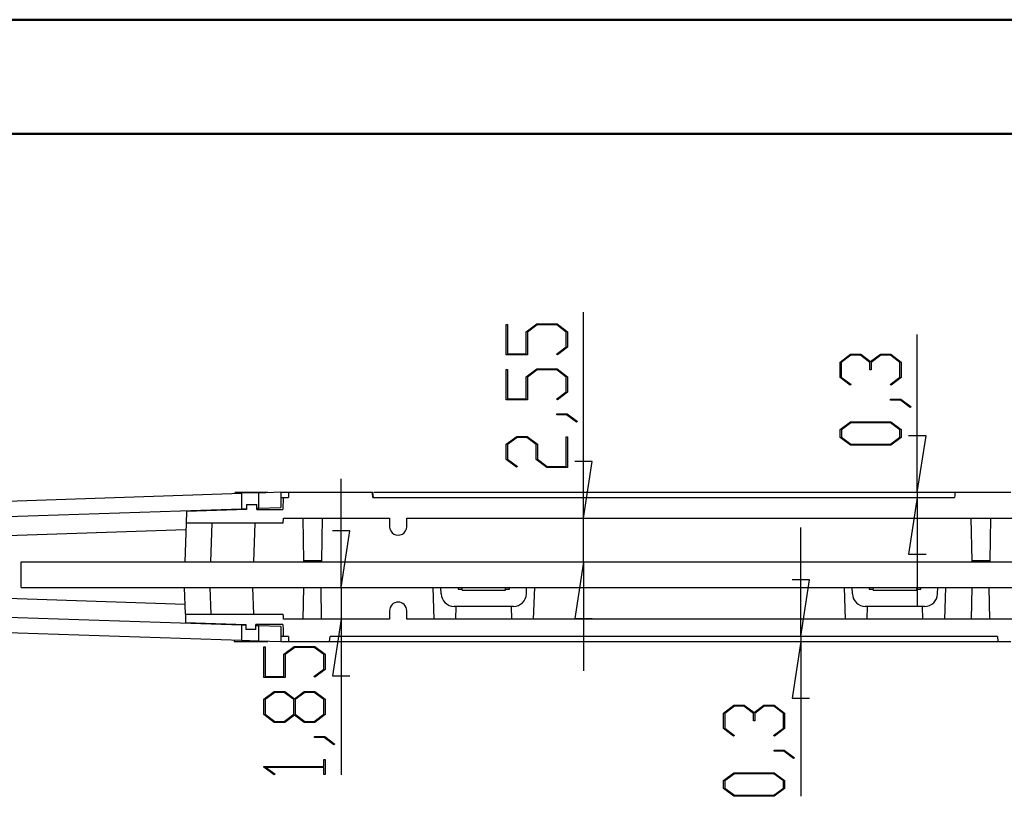
# Model space of a CAD drawing. Units: millimetres. Extents: x 0 to 841, y 0 to 594.
# Drawn here: x 72 to 158, y 526 to 594 of the extents above; entities that cross this region are included whole.
import ezdxf

# ---------------------------------------------------------------- set-up
doc = ezdxf.new("R2010")
doc.units = ezdxf.units.MM
doc.layers.add('LAYER_1', color=179, linetype='Continuous')
doc.layers.add('SLD-0', color=179, linetype='Continuous')

msp = doc.modelspace()

# ---------------------------------------------------------------- linework, layer by layer
at = {"color": 7, "linetype": 'Continuous', "lineweight": 50}
for p, q in [((0.079, 594.042), (841.136, 594.042)), ((25.079, 584.042), (831.136, 584.042))]:
    msp.add_line(p, q, dxfattribs=at)
at = {"layer": 'LAYER_1'}
for p, q in [((121.489, 550.425), (121.489, 568.444)), ((114.721, 564.71), (114.721, 567.376)), ((114.721, 567.376), (114.835, 567.376)), ((114.835, 567.376), (114.835, 564.798)), ((116.469, 566.738), (117.38, 567.422)), ((117.423, 567.334), (116.586, 566.704)), ((117.38, 567.422), (119.174, 567.422)), ((119.131, 567.334), (117.423, 567.334)), ((119.967, 566.704), (119.131, 567.334)), ((119.174, 567.422), (120.081, 566.738)), ((116.469, 564.798), (116.469, 566.738)), ((116.586, 566.704), (116.586, 564.71)), ((119.967, 565.425), (119.967, 566.704)), ((120.081, 566.738), (120.081, 565.393)), ((150.704, 552.675), (150.704, 566.505)), ((116.586, 564.71), (114.721, 564.71)), ((114.835, 564.798), (116.469, 564.798)), ((119.11, 564.785), (119.967, 565.425)), ((119.195, 564.721), (119.11, 564.785)), ((120.081, 565.393), (119.195, 564.721)), ((143.936, 564.087), (144.847, 564.77)), ((144.89, 564.682), (144.05, 564.052)), ((144.847, 564.77), (145.766, 564.77)), ((145.719, 564.682), (144.89, 564.682)), ((146.559, 564.052), (145.719, 564.682)), ((145.766, 564.77), (146.616, 564.13)), ((146.616, 564.13), (147.47, 564.77)), ((147.513, 564.682), (146.677, 564.052)), ((147.47, 564.77), (148.389, 564.77)), ((148.346, 564.682), (147.513, 564.682)), ((149.182, 564.052), (148.346, 564.682)), ((148.389, 564.77), (149.296, 564.087)), ((143.936, 562.742), (143.936, 564.087)), ((144.05, 564.052), (144.05, 562.774)), ((146.559, 563.414), (146.559, 564.052)), ((146.677, 564.052), (146.677, 563.414)), ((149.182, 562.774), (149.182, 564.052)), ((149.296, 564.087), (149.296, 562.742)), ((114.721, 560.773), (114.721, 563.439)), ((114.721, 563.439), (114.835, 563.439)), ((114.835, 563.439), (114.835, 560.861)), ((116.469, 562.801), (117.38, 563.484)), ((117.423, 563.396), (116.586, 562.766)), ((117.38, 563.484), (119.174, 563.484)), ((119.131, 563.396), (117.423, 563.396)), ((119.967, 562.766), (119.131, 563.396)), ((119.174, 563.484), (120.081, 562.801)), ((146.677, 563.414), (146.559, 563.414)), ((116.469, 560.861), (116.469, 562.801)), ((116.586, 562.766), (116.586, 560.773)), ((119.967, 561.488), (119.967, 562.766)), ((120.081, 562.801), (120.081, 561.456)), ((144.826, 562.069), (143.936, 562.742)), ((144.05, 562.774), (144.911, 562.133)), ((144.911, 562.133), (144.826, 562.069)), ((148.325, 562.133), (149.182, 562.774)), ((148.41, 562.069), (148.325, 562.133)), ((149.296, 562.742), (148.41, 562.069)), ((119.11, 560.848), (119.967, 561.488)), ((120.081, 561.456), (119.195, 560.783)), ((116.586, 560.773), (114.721, 560.773)), ((114.835, 560.861), (116.469, 560.861)), ((119.195, 560.783), (119.11, 560.848)), ((148.367, 560.746), (148.367, 560.832)), ((148.367, 560.832), (149.26, 560.832)), ((149.218, 560.746), (148.367, 560.746)), ((150.068, 560.101), (149.218, 560.746)), ((149.26, 560.832), (150.157, 560.165)), ((119.152, 559.461), (119.152, 559.546)), ((119.152, 559.546), (120.045, 559.546)), ((120.003, 559.461), (119.152, 559.461)), ((120.853, 558.815), (120.003, 559.461)), ((120.045, 559.546), (120.942, 558.879)), ((150.157, 560.165), (150.068, 560.101)), ((120.942, 558.879), (120.853, 558.815)), ((143.936, 558.178), (144.847, 558.861)), ((144.892, 558.773), (144.053, 558.146)), ((144.847, 558.861), (148.389, 558.861)), ((148.347, 558.773), (144.892, 558.773)), ((149.183, 558.146), (148.347, 558.773)), ((148.389, 558.861), (149.296, 558.178)), ((143.936, 557.489), (143.936, 558.178)), ((144.053, 558.146), (144.053, 557.521)), ((149.183, 557.521), (149.183, 558.146)), ((149.296, 558.178), (149.296, 557.489)), ((114.721, 556.895), (115.632, 557.578)), ((114.721, 555.55), (114.721, 556.895)), ((115.675, 557.49), (114.835, 556.86)), ((114.835, 556.86), (114.835, 555.582)), ((115.632, 557.578), (116.551, 557.578)), ((116.504, 557.49), (115.675, 557.49)), ((117.344, 556.86), (116.504, 557.49)), ((116.551, 557.578), (117.462, 556.895)), ((117.344, 555.55), (117.344, 556.86)), ((117.462, 556.895), (117.462, 555.582)), ((119.967, 554.955), (119.967, 557.532)), ((119.967, 557.532), (120.081, 557.532)), ((120.081, 557.532), (120.081, 554.867)), ((144.847, 556.806), (143.936, 557.489)), ((144.053, 557.521), (144.892, 556.894)), ((144.892, 556.894), (148.347, 556.894)), ((148.347, 556.894), (149.183, 557.521)), ((149.296, 557.489), (148.389, 556.806)), ((151.466, 557.628), (149.942, 557.628)), ((150.704, 552.675), (151.466, 557.628)), ((148.389, 556.806), (144.847, 556.806)), ((115.611, 554.877), (114.721, 555.55)), ((114.835, 555.582), (115.696, 554.941)), ((118.255, 554.867), (117.344, 555.55)), ((117.462, 555.582), (118.298, 554.955)), ((122.251, 555.378), (120.727, 555.378)), ((121.489, 550.425), (122.251, 555.378)), ((115.696, 554.941), (115.611, 554.877)), ((120.081, 554.867), (118.255, 554.867)), ((118.298, 554.955), (119.967, 554.955)), ((100.265, 544.35), (100.265, 553.875)), ((150.704, 552.675), (150.704, 552.225)), ((150.704, 552.225), (149.942, 547.272)), ((150.704, 552.225), (150.704, 542.7)), ((121.489, 546.6), (121.489, 550.425)), ((101.027, 549.303), (99.503, 549.303)), ((100.265, 544.35), (101.027, 549.303)), ((140.497, 540.075), (140.497, 549.6)), ((121.489, 546.6), (120.727, 541.647)), ((121.489, 546.6), (121.489, 537.075)), ((149.942, 547.272), (151.466, 547.272)), ((141.259, 545.028), (139.735, 545.028)), ((140.497, 540.075), (141.259, 545.028)), ((100.265, 544.35), (100.265, 541.575)), ((100.265, 541.575), (99.503, 536.622)), ((100.265, 541.575), (100.265, 527.969)), ((120.727, 541.647), (122.251, 541.647)), ((140.497, 539.625), (139.735, 534.672)), ((140.497, 540.075), (140.497, 539.625)), ((140.497, 539.625), (140.497, 526.083)), ((93.498, 536.489), (93.498, 539.155)), ((93.498, 539.155), (93.611, 539.155)), ((93.611, 539.155), (93.611, 536.577)), ((95.246, 538.517), (96.157, 539.2)), ((96.199, 539.112), (95.363, 538.483)), ((96.157, 539.2), (97.95, 539.2)), ((97.907, 539.112), (96.199, 539.112)), ((98.744, 538.483), (97.907, 539.112)), ((97.95, 539.2), (98.858, 538.517)), ((95.246, 536.577), (95.246, 538.517)), ((95.363, 538.483), (95.363, 536.489)), ((98.744, 537.204), (98.744, 538.483)), ((98.858, 538.517), (98.858, 537.172)), ((97.886, 536.564), (98.744, 537.204)), ((98.858, 537.172), (97.972, 536.5)), ((95.363, 536.489), (93.498, 536.489)), ((93.611, 536.577), (95.246, 536.577)), ((97.972, 536.5), (97.886, 536.564)), ((99.503, 536.622), (101.027, 536.622)), ((93.498, 534.58), (94.409, 535.263)), ((93.498, 533.235), (93.498, 534.58)), ((94.454, 535.175), (93.614, 534.545)), ((93.614, 534.545), (93.614, 533.267)), ((94.409, 535.263), (95.327, 535.263)), ((95.283, 535.175), (94.454, 535.175)), ((96.122, 534.545), (95.283, 535.175)), ((95.327, 535.263), (96.178, 534.623)), ((96.122, 533.267), (96.122, 534.545)), ((96.178, 534.623), (97.032, 535.263)), ((97.076, 535.175), (96.24, 534.545)), ((96.24, 534.545), (96.24, 533.267)), ((97.032, 535.263), (97.95, 535.263)), ((97.909, 535.175), (97.076, 535.175)), ((98.745, 534.545), (97.909, 535.175)), ((97.95, 535.263), (98.858, 534.58)), ((98.745, 533.267), (98.745, 534.545)), ((98.858, 534.58), (98.858, 533.235)), ((139.735, 534.672), (141.259, 534.672)), ((133.73, 533.364), (134.641, 534.047)), ((134.684, 533.959), (133.844, 533.329)), ((134.641, 534.047), (135.559, 534.047)), ((135.513, 533.959), (134.684, 533.959)), ((136.353, 533.329), (135.513, 533.959)), ((135.559, 534.047), (136.41, 533.406)), ((136.41, 533.406), (137.264, 534.047)), ((137.307, 533.959), (136.47, 533.329)), ((137.264, 534.047), (138.182, 534.047)), ((138.14, 533.959), (137.307, 533.959)), ((138.976, 533.329), (138.14, 533.959)), ((138.182, 534.047), (139.09, 533.364)), ((94.409, 532.552), (93.498, 533.235)), ((93.614, 533.267), (94.454, 532.64)), ((95.283, 532.64), (96.122, 533.267)), ((96.178, 533.19), (95.327, 532.552)), ((97.032, 532.552), (96.178, 533.19)), ((96.24, 533.267), (97.076, 532.64)), ((97.909, 532.64), (98.745, 533.267)), ((98.858, 533.235), (97.95, 532.552)), ((133.73, 532.019), (133.73, 533.364)), ((133.844, 533.329), (133.844, 532.051)), ((136.353, 532.691), (136.353, 533.329)), ((136.47, 533.329), (136.47, 532.691)), ((138.976, 532.051), (138.976, 533.329)), ((139.09, 533.364), (139.09, 532.019)), ((95.327, 532.552), (94.409, 532.552)), ((94.454, 532.64), (95.283, 532.64)), ((97.95, 532.552), (97.032, 532.552)), ((97.076, 532.64), (97.909, 532.64)), ((134.62, 531.346), (133.73, 532.019)), ((133.844, 532.051), (134.705, 531.41)), ((136.47, 532.691), (136.353, 532.691)), ((138.118, 531.41), (138.976, 532.051)), ((139.09, 532.019), (138.204, 531.346)), ((97.929, 531.239), (97.929, 531.325)), ((97.929, 531.325), (98.822, 531.325)), ((98.779, 531.239), (97.929, 531.239)), ((99.63, 530.594), (98.779, 531.239)), ((98.822, 531.325), (99.719, 530.658)), ((134.705, 531.41), (134.62, 531.346)), ((138.204, 531.346), (138.118, 531.41)), ((99.719, 530.658), (99.63, 530.594)), ((98.744, 528.699), (98.744, 529.312)), ((98.744, 529.312), (98.858, 529.312)), ((98.858, 529.312), (98.858, 527.999)), ((138.161, 530.023), (138.161, 530.109)), ((138.161, 530.109), (139.054, 530.109)), ((139.011, 530.023), (138.161, 530.023)), ((139.862, 529.377), (139.011, 530.023)), ((139.054, 530.109), (139.951, 529.441)), ((139.951, 529.441), (139.862, 529.377)), ((93.498, 528.637), (93.498, 528.699)), ((93.498, 528.699), (98.744, 528.699)), ((94.387, 527.967), (93.498, 528.637)), ((98.744, 528.613), (93.693, 528.613)), ((93.693, 528.613), (94.473, 528.031)), ((98.744, 527.999), (98.744, 528.613)), ((94.473, 528.031), (94.387, 527.967)), ((98.858, 527.999), (98.744, 527.999)), ((133.73, 527.454), (134.641, 528.138)), ((134.686, 528.05), (133.846, 527.422)), ((134.641, 528.138), (138.182, 528.138)), ((138.141, 528.05), (134.686, 528.05)), ((138.977, 527.422), (138.141, 528.05)), ((138.182, 528.138), (139.09, 527.454)), ((133.73, 526.766), (133.73, 527.454)), ((134.641, 526.083), (133.73, 526.766)), ((133.846, 527.422), (133.846, 526.798)), ((133.846, 526.798), (134.686, 526.171)), ((138.141, 526.171), (138.977, 526.798)), ((139.09, 526.766), (138.182, 526.083)), ((138.977, 526.798), (138.977, 527.422)), ((139.09, 527.454), (139.09, 526.766)), ((138.182, 526.083), (134.641, 526.083)), ((134.686, 526.171), (138.141, 526.171))]:
    msp.add_line(p, q, dxfattribs=at)
at = {"layer": 'SLD-0'}
for p, q in [((65.621, 551.732), (91.534, 552.598)), ((90.985, 552.58), (90.988, 552.675)), ((93.85, 552.675), (90.988, 552.675)), ((93.034, 552.648), (91.534, 552.598)), ((91.534, 552.598), (91.534, 551.247)), ((93.034, 552.648), (94.984, 552.713)), ((93.034, 552.648), (93.034, 551.297)), ((94.984, 552.713), (94.984, 551.362)), ((95.666, 552.675), (94.984, 552.675)), ((95.666, 552.675), (95.65, 552.225)), ((103, 552.675), (95.666, 552.675)), ((103.016, 552.495), (103, 552.675)), ((103.05, 552.675), (103, 552.675)), ((103.019, 552.675), (103.038, 552.45)), ((103.138, 552.675), (103.13, 552.675)), ((103.148, 552.675), (103.138, 552.675)), ((103.16, 552.675), (103.148, 552.675)), ((103.175, 552.675), (103.16, 552.675)), ((103.191, 552.675), (103.175, 552.675)), ((103.209, 552.675), (103.191, 552.675)), ((103.229, 552.675), (103.209, 552.675)), ((103.25, 552.675), (103.229, 552.675)), ((103.273, 552.675), (103.25, 552.675)), ((103.296, 552.675), (103.273, 552.675)), ((103.347, 552.675), (103.296, 552.675)), ((103.401, 552.675), (103.347, 552.675)), ((103.457, 552.675), (103.401, 552.675)), ((103.573, 552.675), (103.457, 552.675)), ((103.632, 552.675), (103.573, 552.675)), ((103.692, 552.675), (103.632, 552.675)), ((103.753, 552.675), (103.692, 552.675)), ((103.816, 552.675), (103.753, 552.675)), ((103.881, 552.675), (103.816, 552.675)), ((103.948, 552.675), (103.881, 552.675)), ((104.016, 552.675), (103.948, 552.675)), ((104.087, 552.675), (104.016, 552.675)), ((104.159, 552.675), (104.087, 552.675)), ((104.233, 552.675), (104.159, 552.675)), ((104.308, 552.675), (104.233, 552.675)), ((104.385, 552.675), (104.308, 552.675)), ((104.463, 552.675), (104.385, 552.675)), ((104.542, 552.675), (104.463, 552.675)), ((104.702, 552.675), (104.542, 552.675)), ((104.867, 552.675), (104.702, 552.675)), ((105.035, 552.675), (104.867, 552.675)), ((105.206, 552.675), (105.035, 552.675)), ((105.38, 552.675), (105.206, 552.675)), ((105.556, 552.675), (105.38, 552.675)), ((105.736, 552.675), (105.556, 552.675)), ((105.917, 552.675), (105.736, 552.675)), ((106.101, 552.675), (105.917, 552.675)), ((106.287, 552.675), (106.101, 552.675)), ((106.475, 552.675), (106.287, 552.675)), ((106.664, 552.675), (106.475, 552.675)), ((106.856, 552.675), (106.664, 552.675)), ((107.048, 552.675), (106.856, 552.675)), ((107.242, 552.675), (107.048, 552.675)), ((107.437, 552.675), (107.242, 552.675)), ((107.634, 552.675), (107.437, 552.675)), ((107.832, 552.675), (107.634, 552.675)), ((108.23, 552.675), (107.832, 552.675)), ((108.632, 552.675), (108.23, 552.675)), ((109.038, 552.675), (108.632, 552.675)), ((109.446, 552.675), (109.038, 552.675)), ((109.857, 552.675), (109.446, 552.675)), ((110.271, 552.675), (109.857, 552.675)), ((110.687, 552.675), (110.271, 552.675)), ((111.104, 552.675), (110.687, 552.675)), ((111.524, 552.675), (111.104, 552.675)), ((111.945, 552.675), (111.524, 552.675)), ((112.368, 552.675), (111.945, 552.675)), ((112.793, 552.675), (112.368, 552.675)), ((113.218, 552.675), (112.793, 552.675)), ((113.645, 552.675), (113.218, 552.675)), ((114.073, 552.675), (113.645, 552.675)), ((114.932, 552.675), (114.073, 552.675)), ((115.794, 552.675), (114.932, 552.675)), ((116.66, 552.675), (115.794, 552.675)), ((117.528, 552.675), (116.66, 552.675)), ((118.399, 552.675), (117.528, 552.675)), ((119.272, 552.675), (118.399, 552.675)), ((120.146, 552.675), (119.272, 552.675)), ((121.022, 552.675), (120.146, 552.675)), ((121.899, 552.675), (121.022, 552.675)), ((123.657, 552.675), (121.899, 552.675)), ((125.418, 552.675), (123.657, 552.675)), ((128.944, 552.675), (125.418, 552.675)), ((130.707, 552.675), (128.944, 552.675)), ((132.468, 552.675), (130.707, 552.675)), ((134.228, 552.675), (132.468, 552.675)), ((135.106, 552.675), (134.228, 552.675)), ((135.983, 552.675), (135.106, 552.675)), ((136.859, 552.675), (135.983, 552.675)), ((137.734, 552.675), (136.859, 552.675)), ((138.606, 552.675), (137.734, 552.675)), ((139.477, 552.675), (138.606, 552.675)), ((140.345, 552.675), (139.477, 552.675)), ((141.211, 552.675), (140.345, 552.675)), ((142.073, 552.675), (141.211, 552.675)), ((142.932, 552.675), (142.073, 552.675)), ((143.36, 552.675), (142.932, 552.675)), ((143.787, 552.675), (143.36, 552.675)), ((144.212, 552.675), (143.787, 552.675)), ((144.637, 552.675), (144.212, 552.675)), ((145.06, 552.675), (144.637, 552.675)), ((145.481, 552.675), (145.06, 552.675)), ((145.901, 552.675), (145.481, 552.675)), ((146.319, 552.675), (145.901, 552.675)), ((146.734, 552.675), (146.319, 552.675)), ((147.148, 552.675), (146.734, 552.675)), ((147.559, 552.675), (147.148, 552.675)), ((147.967, 552.675), (147.559, 552.675)), ((148.373, 552.675), (147.967, 552.675)), ((148.775, 552.675), (148.373, 552.675)), ((149.173, 552.675), (148.775, 552.675)), ((149.37, 552.675), (149.173, 552.675)), ((149.567, 552.675), (149.37, 552.675)), ((149.762, 552.675), (149.567, 552.675)), ((149.956, 552.675), (149.762, 552.675)), ((150.149, 552.675), (149.956, 552.675)), ((150.34, 552.675), (150.149, 552.675)), ((150.529, 552.675), (150.34, 552.675)), ((150.717, 552.675), (150.529, 552.675)), ((150.903, 552.675), (150.717, 552.675)), ((151.087, 552.675), (150.903, 552.675)), ((151.269, 552.675), (151.087, 552.675)), ((151.449, 552.675), (151.269, 552.675)), ((151.625, 552.675), (151.449, 552.675)), ((151.799, 552.675), (151.625, 552.675)), ((151.971, 552.675), (151.799, 552.675)), ((152.138, 552.675), (151.971, 552.675)), ((152.302, 552.675), (152.138, 552.675)), ((152.383, 552.675), (152.302, 552.675)), ((152.462, 552.675), (152.383, 552.675)), ((152.541, 552.675), (152.462, 552.675)), ((152.618, 552.675), (152.541, 552.675)), ((152.695, 552.675), (152.618, 552.675)), ((152.77, 552.675), (152.695, 552.675)), ((152.843, 552.675), (152.77, 552.675)), ((152.916, 552.675), (152.843, 552.675)), ((152.987, 552.675), (152.916, 552.675)), ((153.056, 552.675), (152.987, 552.675)), ((153.124, 552.675), (153.056, 552.675)), ((153.19, 552.675), (153.124, 552.675)), ((153.254, 552.675), (153.19, 552.675)), ((153.317, 552.675), (153.254, 552.675)), ((153.377, 552.675), (153.317, 552.675)), ((153.435, 552.675), (153.377, 552.675)), ((153.491, 552.675), (153.435, 552.675)), ((153.545, 552.675), (153.491, 552.675)), ((153.596, 552.675), (153.545, 552.675)), ((153.645, 552.675), (153.596, 552.675)), ((153.691, 552.675), (153.645, 552.675)), ((153.734, 552.675), (153.691, 552.675)), ((153.775, 552.675), (153.734, 552.675)), ((153.813, 552.675), (153.775, 552.675)), ((153.847, 552.675), (153.813, 552.675)), ((153.879, 552.675), (153.847, 552.675)), ((153.907, 552.675), (153.879, 552.675)), ((153.92, 552.675), (153.907, 552.675)), ((153.931, 552.675), (153.92, 552.675)), ((153.942, 552.675), (153.931, 552.675)), ((153.951, 552.675), (153.942, 552.675)), ((153.959, 552.675), (153.951, 552.675)), ((153.966, 552.675), (153.959, 552.675)), ((153.978, 552.675), (153.966, 552.675)), ((153.988, 552.54), (153.976, 552.405)), ((153.987, 552.675), (153.978, 552.675)), ((154, 552.675), (153.987, 552.675)), ((154, 552.675), (153.988, 552.54)), ((158.887, 552.675), (154, 552.675)), ((94.984, 552.225), (95.2, 552.225)), ((95.2, 552.225), (95.163, 551.175)), ((95.2, 552.225), (95.65, 552.225)), ((103.027, 552.36), (103.016, 552.495)), ((103.039, 552.225), (103.027, 552.36)), ((103.038, 552.45), (103.058, 552.225)), ((103.039, 552.225), (153.96, 552.225)), ((153.976, 552.405), (153.96, 552.225)), ((65.666, 550.383), (91.534, 551.247)), ((86.729, 550.991), (86.694, 549.975)), ((91.986, 551.167), (86.729, 550.991)), ((90.484, 551.117), (90.484, 551.212)), ((90.484, 551.117), (90.486, 551.175)), ((90.486, 551.175), (90.487, 551.212)), ((91.534, 551.247), (91.986, 551.262)), ((91.986, 551.625), (91.986, 551.167)), ((91.986, 551.625), (92.886, 551.625)), ((92.886, 551.175), (92.886, 551.625)), ((92.886, 551.292), (93.034, 551.297)), ((92.886, 551.175), (95.163, 551.175)), ((93.034, 551.297), (94.984, 551.362)), ((86.694, 549.975), (86.576, 546.6)), ((95.2, 549.975), (86.694, 549.975)), ((88.944, 549.975), (88.826, 546.6)), ((92.694, 549.975), (92.576, 546.6)), ((95.2, 549.975), (95.216, 550.425)), ((95.216, 550.425), (104.5, 550.425)), ((96.895, 550.425), (96.961, 546.675)), ((98.605, 550.425), (98.539, 546.675)), ((104.5, 550.425), (104.5, 549.675)), ((106, 550.425), (165.79, 550.425)), ((106, 549.675), (106, 550.425)), ((155.395, 550.425), (155.461, 546.675)), ((157.105, 550.425), (157.039, 546.675)), ((65.663, 548.734), (86.675, 549.436)), ((72.25, 544.35), (72.25, 546.6)), ((72.25, 546.6), (162.25, 546.6)), ((98.539, 546.675), (96.961, 546.675)), ((96.961, 546.675), (96.962, 546.6)), ((98.539, 546.675), (98.538, 546.6)), ((157.039, 546.675), (155.461, 546.675)), ((155.461, 546.675), (155.462, 546.6)), ((157.039, 546.675), (157.038, 546.6)), ((72.25, 544.35), (162.25, 544.35)), ((86.626, 542.025), (86.544, 544.35)), ((88.876, 542.025), (88.794, 544.35)), ((92.626, 542.025), (92.544, 544.35)), ((96.951, 541.575), (97, 544.35)), ((98.548, 541.575), (98.5, 544.35)), ((108.294, 544.35), (108.391, 541.575)), ((109.022, 543.786), (109.002, 544.35)), ((110.5, 544.35), (110.5, 544.199)), ((110.5, 544.199), (110.85, 544.199)), ((110.849, 544.125), (110.853, 544.35)), ((110.849, 544.125), (114.651, 544.125)), ((114.651, 544.125), (114.647, 544.35)), ((114.65, 544.199), (115, 544.199)), ((115, 544.199), (115, 544.35)), ((116.478, 543.786), (116.497, 544.35)), ((117.108, 541.575), (117.205, 544.35)), ((144.294, 544.35), (144.391, 541.575)), ((145.022, 543.786), (145.002, 544.35)), ((146.5, 544.35), (146.5, 544.199)), ((146.5, 544.199), (146.85, 544.199)), ((146.849, 544.125), (146.853, 544.35)), ((146.849, 544.125), (150.651, 544.125)), ((150.651, 544.125), (150.647, 544.35)), ((150.65, 544.199), (151, 544.199)), ((151, 544.199), (151, 544.35)), ((152.478, 543.786), (152.497, 544.35)), ((153.108, 541.575), (153.205, 544.35)), ((155.451, 541.575), (155.5, 544.35)), ((157.048, 541.575), (157, 544.35)), ((86.596, 542.867), (65.663, 543.567)), ((104.5, 542.325), (104.5, 541.575)), ((106, 541.575), (106, 542.325)), ((115.353, 542.7), (110.146, 542.7)), ((110.309, 541.575), (110.329, 542.7)), ((115.191, 541.575), (115.171, 542.7)), ((151.353, 542.7), (146.146, 542.7)), ((146.309, 541.575), (146.329, 542.7)), ((151.191, 541.575), (151.171, 542.7)), ((91.534, 541.053), (65.666, 541.918)), ((86.626, 542.025), (95.2, 542.025)), ((86.626, 542.025), (86.651, 541.306)), ((95.207, 541.826), (95.2, 542.025)), ((95.216, 541.575), (95.207, 541.826)), ((104.5, 541.575), (95.216, 541.575)), ((165.858, 541.575), (106, 541.575)), ((91.534, 539.703), (65.621, 540.569)), ((86.651, 541.306), (91.907, 541.131)), ((90.405, 541.181), (90.407, 541.125)), ((90.407, 541.125), (90.408, 541.091)), ((91.534, 541.053), (91.534, 539.703)), ((91.907, 541.041), (91.534, 541.053)), ((91.907, 541.131), (91.907, 540.675)), ((92.807, 540.675), (91.907, 540.675)), ((92.807, 540.675), (92.807, 541.125)), ((95.163, 541.125), (92.807, 541.125)), ((93.034, 541.003), (92.807, 541.011)), ((93.034, 541.003), (93.034, 539.653)), ((94.984, 540.938), (93.034, 541.003)), ((94.984, 540.938), (94.984, 539.587)), ((95.163, 541.125), (95.18, 540.648)), ((95.18, 540.648), (95.2, 540.075)), ((90.906, 539.724), (90.909, 539.625)), ((90.909, 539.625), (93.85, 539.625)), ((93.034, 539.653), (91.534, 539.703)), ((94.984, 539.587), (93.034, 539.653)), ((95.2, 540.075), (94.984, 540.075)), ((94.984, 539.625), (95.666, 539.625)), ((95.65, 540.075), (95.2, 540.075)), ((95.65, 540.075), (95.657, 539.871)), ((95.657, 539.871), (95.666, 539.625)), ((95.666, 539.625), (99.25, 539.625)), ((99.25, 539.625), (99.289, 540.075)), ((99.25, 539.625), (157.75, 539.625)), ((157.71, 540.075), (99.289, 540.075)), ((157.71, 540.075), (157.75, 539.625)), ((157.75, 539.625), (158.887, 539.625))]:
    msp.add_line(p, q, dxfattribs=at)
for centre, radius, start, end in [((105.25, 549.675), 0.75, 180, 0.00001), ((105.25, 542.325), 0.75, 0, 180), ((110.146, 543.825), 1.125, 182, 270.00001), ((115.353, 543.825), 1.125, 270, 358), ((146.146, 543.825), 1.125, 182, 270.00002), ((151.353, 543.825), 1.125, 270, 358)]:
    msp.add_arc(centre, radius, start, end, dxfattribs=at)

doc.saveas('drawing.dxf')
